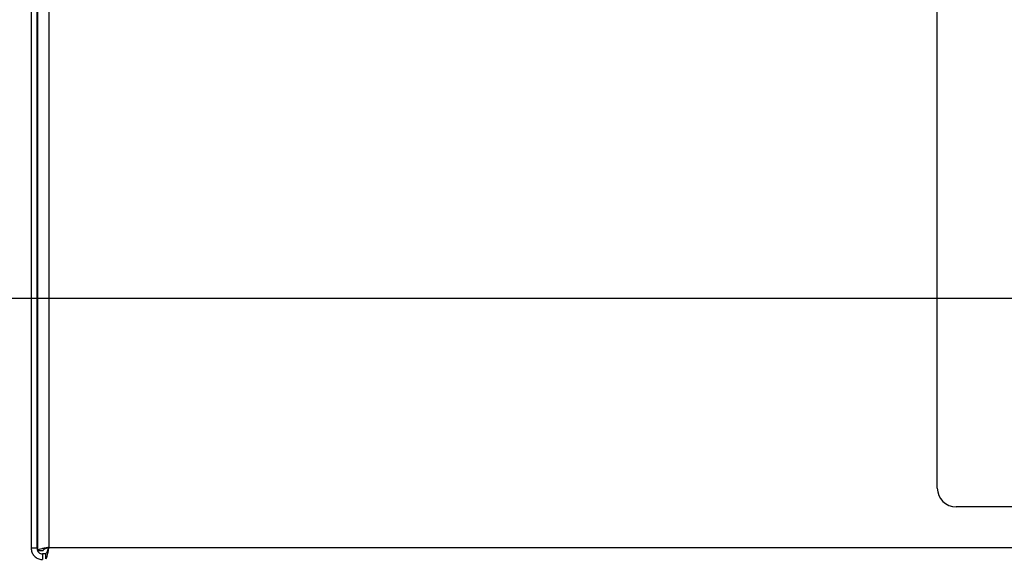
# Model space of a CAD drawing. Units: millimetres. Extents: x 93 to 4069, y 29 to 3048.
# Drawn here: x 2305 to 2566, y 1257 to 1399 of the extents above; entities that cross this region are included whole.
import ezdxf

# ---------------------------------------------------------------- set-up
doc = ezdxf.new("R2010")
doc.units = ezdxf.units.MM
doc.header["$LTSCALE"] = 15
doc.layers.add('FORMAT', color=7, linetype='Continuous')
doc.styles.add('SLDTEXTSTYLE1', font='TXT', dxfattribs={"width": 0.75})
doc.dimstyles.new('SLDDIMSTYLE1', dxfattribs={"dimtxt": 39.6875, "dimasz": 19.5, "dimexe": 0, "dimexo": 0.0625, "dimgap": 9.921875, "dimtad": 1, "dimdec": 0, "dimrnd": 1e-09, "dimzin": 12, "dimdsep": 46, "dimtxsty": 'SLDTEXTSTYLE1', "dimsah": 1, "dimcen": 0.09, "dimadec": 0, "dimazin": 3, "dimtfac": 1, "dimtdec": 0, "dimtmove": 0, "dimatfit": 0, "dimfxl": 0, "dimfrac": 2, "dimtolj": 1, "dimtzin": 12, "dimarcsym": 0})

# ---------------------------------------------------------------- blocks, each defined once
blk = doc.blocks.new('_D_4')
at = {"layer": 'FORMAT'}
for p, q in [((2217.75, 1324.87), (2217.75, 1362.37)), ((2700.41, 1324.87), (2202.75, 1324.87)), ((2217.75, 1324.87), (2217.75, 1074.87)), ((2082.7, 1254.28), (2082.7, 1266.35)), ((2082.7, 1266.35), (2156.78, 1266.35)), ((2156.78, 1266.35), (2156.78, 1254.28)), ((2090.88, 1214.15), (2148.6, 1179.52)), ((2082.7, 1126.46), (2082.7, 1114.39)), ((2156.78, 1114.39), (2156.78, 1126.46)), ((2082.7, 1114.39), (2156.78, 1114.39)), ((2343.91, 1074.87), (2202.75, 1074.87)), ((2217.75, 1074.87), (2217.75, 1037.37))]:
    blk.add_line(p, q, dxfattribs=at)
for points in [[(2217.75, 1324.87), (2221.5, 1344.37), (2214, 1344.37)], [(2217.75, 1074.87), (2214, 1055.37), (2221.5, 1055.37)]]:
    blk.add_solid(points, dxfattribs=at)
at = {"layer": 'FORMAT', "attachment_point": 1, "rotation": 90, "style": 'SLDTEXTSTYLE1'}
for s, insert, char_height in [('250mm', (2166.59, 1096.77), 39.688), ('"', (2097.96, 1237.89), 39.69), ('16', (2120.97, 1196.84), 27.781), ('13', (2083.93, 1155.78), 27.781), ('9', (2097.96, 1126.46), 39.69)]:
    blk.add_mtext(s, dxfattribs=dict(at, insert=insert, char_height=char_height))

msp = doc.modelspace()

# ---------------------------------------------------------------- linework, layer by layer
at = {"color": 7, "linetype": 'Continuous', "lineweight": 25}
for p, q in [((2307.91, 2038.36), (2307.91, 1258.66)), ((2309.41, 2038.36), (2309.41, 1258.66)), ((2309.6, 2037.65), (2309.6, 1258.06)), ((2312.6, 2036.86), (2312.6, 1258.86)), ((2548.17, 1274.62), (2548.17, 1453.9)), ((2309.41, 1362.77), (2309.6, 1362.74)), ((2309.6, 1362.77), (2309.41, 1362.77)), ((2309.41, 1297.87), (2309.6, 1297.87)), ((2673.17, 1269.62), (2553.17, 1269.62)), ((2309.41, 1258.66), (2307.91, 1258.66)), ((2312.6, 1258.86), (2603.9, 1258.86)), ((2309.6, 1258.06), (2311.1, 1258.06)), ((2310.91, 1257.16), (2310.91, 1255.66)), ((2311.81, 1257.16), (2310.91, 1257.16)), ((2311.81, 1255.86), (2311.81, 1257.36))]:
    msp.add_line(p, q, dxfattribs=at)
msp.add_arc((2553.17, 1274.62), 5, 180, 270, dxfattribs=at)
for points, knots in [([(2307.91, 1258.66), (2307.94, 1258.31), (2308.02, 1257.6), (2308.58, 1256.67), (2309.41, 1255.99), (2310.25, 1255.69), (2310.75, 1255.67), (2310.91, 1255.66)], [0, 0, 0, 0, 0.225341, 0.450723, 0.676104, 0.901486, 1, 1, 1, 1]), ([(2309.41, 1258.66), (2309.43, 1258.44), (2309.49, 1258.03), (2309.87, 1257.52), (2310.37, 1257.21), (2310.74, 1257.18), (2310.91, 1257.16)], [0, 0, 0, 0, 0.274281, 0.52925, 0.784165, 1, 1, 1, 1]), ([(2312.6, 1258.86), (2312.26, 1258.8), (2311.58, 1258.68), (2310.67, 1258.51), (2309.99, 1258.34), (2309.65, 1258.19), (2309.61, 1258.1), (2309.6, 1258.06)], [0, 0, 0, 0, 0.217718, 0.435446, 0.653174, 0.870901, 1, 1, 1, 1]), ([(2312.6, 1258.86), (2312.42, 1258.8), (2312.07, 1258.68), (2311.6, 1258.5), (2311.26, 1258.32), (2311.12, 1258.17), (2311.11, 1258.09), (2311.1, 1258.06)], [0, 0, 0, 0, 0.226685, 0.453371, 0.67998, 0.90659, 1, 1, 1, 1]), ([(2311.81, 1255.86), (2311.87, 1255.89), (2311.98, 1255.96), (2312.15, 1256.49), (2312.33, 1257.27), (2312.48, 1258.11), (2312.57, 1258.65), (2312.6, 1258.86)], [0, 0, 0, 0, 0.217718, 0.435446, 0.653174, 0.870901, 1, 1, 1, 1]), ([(2311.81, 1257.36), (2311.87, 1257.37), (2311.99, 1257.41), (2312.17, 1257.7), (2312.35, 1258.12), (2312.49, 1258.53), (2312.58, 1258.78), (2312.6, 1258.86)], [0, 0, 0, 0, 0.2266854, 0.4533709, 0.6799804, 0.9065897, 1, 1, 1, 1])]:
    msp.add_open_spline(points, degree=3, knots=knots, dxfattribs=at)

# ---------------------------------------------------------------- dimensions: what is measured, and where the dimension line sits
at = {"layer": 'FORMAT'}
dim = msp.add_linear_dim(base=(2217.75, 1074.87), p1=(2715.41, 1324.87), p2=(2358.91, 1074.87), angle=90, dimstyle='SLDDIMSTYLE1', dxfattribs=at)
dim.commit()
dim.dimension.update_dxf_attribs({"geometry": '_D_4', "text_midpoint": (2217.75, 1190.37), "dimtype": 160})

doc.saveas('drawing.dxf')
